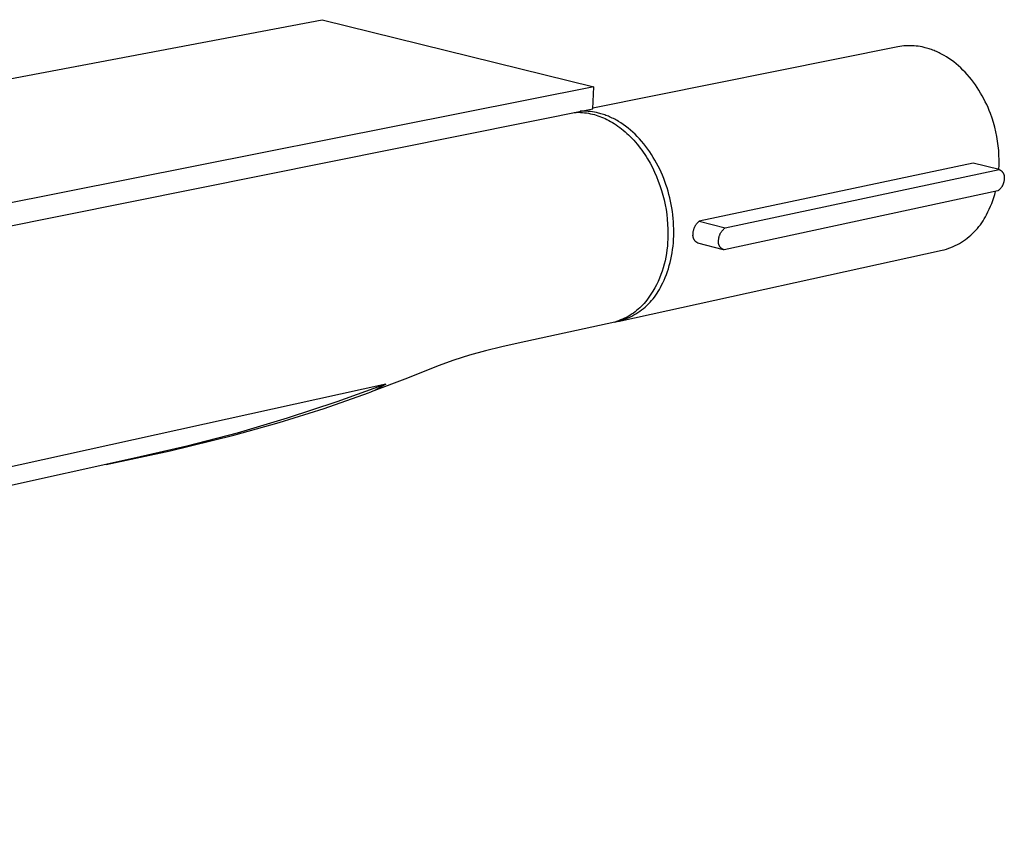
# Model space of a CAD drawing. Units: millimetres. Extents: x -832 to 888, y -268 to 120.
# Drawn here: x -252 to -79, y -219 to -74 of the extents above; entities that cross this region are included whole.
import ezdxf

# ---------------------------------------------------------------- set-up
doc = ezdxf.new("R2010")
doc.units = ezdxf.units.MM
doc.header["$MEASUREMENT"] = 0
doc.layers.add('Default', color=7, linetype='Continuous', true_color=0x000000)

msp = doc.modelspace()

# ---------------------------------------------------------------- linework, layer by layer
at = {"layer": 'Default', "color": 7, "true_color": 0xffffff}
for p, q in [((-831.59, -194.06), (-198.42, -74.31)), ((-198.42, -74.31), (-150.68, -86.08)), ((-97.25, -79.09), (-150.84, -89.85)), ((-96.9, -79.02), (-97.25, -79.09)), ((-96.55, -78.97), (-96.9, -79.02)), ((-96.2, -78.93), (-96.55, -78.97)), ((-95.84, -78.9), (-96.2, -78.93)), ((-95.48, -78.89), (-95.84, -78.9)), ((-95.13, -78.88), (-95.48, -78.89)), ((-94.77, -78.89), (-95.13, -78.88)), ((-94.41, -78.91), (-94.77, -78.89)), ((-94.06, -78.94), (-94.41, -78.91)), ((-93.71, -78.98), (-94.06, -78.94)), ((-93.35, -79.04), (-93.71, -78.98)), ((-93, -79.1), (-93.35, -79.04)), ((-92.65, -79.18), (-93, -79.1)), ((-92.44, -79.23), (-92.65, -79.18)), ((-92.22, -79.29), (-92.44, -79.23)), ((-92, -79.35), (-92.22, -79.29)), ((-91.78, -79.42), (-92, -79.35)), ((-91.56, -79.49), (-91.78, -79.42)), ((-91.34, -79.57), (-91.56, -79.49)), ((-91.12, -79.65), (-91.34, -79.57)), ((-90.91, -79.73), (-91.12, -79.65)), ((-90.69, -79.82), (-90.91, -79.73)), ((-90.47, -79.92), (-90.69, -79.82)), ((-90.25, -80.02), (-90.47, -79.92)), ((-90.03, -80.12), (-90.25, -80.02)), ((-89.81, -80.23), (-90.03, -80.12)), ((-89.59, -80.34), (-89.81, -80.23)), ((-89.37, -80.46), (-89.59, -80.34)), ((-89.15, -80.58), (-89.37, -80.46)), ((-88.72, -80.84), (-89.15, -80.58)), ((-88.29, -81.12), (-88.72, -80.84)), ((-87.86, -81.42), (-88.29, -81.12)), ((-87.44, -81.73), (-87.86, -81.42)), ((-87.03, -82.06), (-87.44, -81.73)), ((-86.62, -82.41), (-87.03, -82.06)), ((-86.21, -82.78), (-86.62, -82.41)), ((-85.82, -83.16), (-86.21, -82.78)), ((-85.43, -83.55), (-85.82, -83.16)), ((-85.06, -83.96), (-85.43, -83.55)), ((-84.69, -84.39), (-85.06, -83.96)), ((-84.33, -84.83), (-84.69, -84.39)), ((-150.68, -86.08), (-793.22, -214)), ((-150.85, -89.94), (-150.68, -86.08)), ((-83.99, -85.28), (-84.33, -84.83)), ((-83.65, -85.74), (-83.99, -85.28)), ((-83.33, -86.22), (-83.65, -85.74)), ((-83.02, -86.7), (-83.33, -86.22)), ((-82.72, -87.19), (-83.02, -86.7)), ((-82.43, -87.69), (-82.72, -87.19)), ((-82.16, -88.2), (-82.43, -87.69)), ((-81.9, -88.71), (-82.16, -88.2)), ((-792.98, -218.96), (-150.85, -89.94)), ((-81.65, -89.23), (-81.9, -88.71)), ((-81.42, -89.75), (-81.65, -89.23)), ((-81.2, -90.28), (-81.42, -89.75)), ((-154.13, -90.6), (-153.77, -90.59)), ((-153.77, -90.59), (-153.41, -90.58)), ((-153.41, -90.58), (-153.04, -90.59)), ((-152.74, -90.38), (-153.1, -90.4)), ((-153.04, -90.59), (-152.68, -90.61)), ((-152.38, -90.38), (-152.74, -90.38)), ((-152.68, -90.61), (-152.32, -90.65)), ((-152.01, -90.39), (-152.38, -90.38)), ((-152.32, -90.65), (-151.96, -90.69)), ((-151.65, -90.41), (-152.01, -90.39)), ((-151.96, -90.69), (-151.6, -90.75)), ((-151.29, -90.44), (-151.65, -90.41)), ((-151.6, -90.75), (-151.25, -90.82)), ((-150.93, -90.49), (-151.29, -90.44)), ((-151.25, -90.82), (-150.89, -90.91)), ((-150.57, -90.55), (-150.93, -90.49)), ((-150.89, -90.91), (-150.58, -90.99)), ((-150.58, -90.99), (-150.27, -91.08)), ((-150.21, -90.62), (-150.57, -90.55)), ((-150.27, -91.08), (-149.96, -91.18)), ((-149.86, -90.7), (-150.21, -90.62)), ((-149.96, -91.18), (-149.64, -91.29)), ((-149.64, -90.76), (-149.86, -90.7)), ((-149.43, -90.82), (-149.64, -90.76)), ((-149.64, -91.29), (-149.33, -91.42)), ((-149.21, -90.88), (-149.43, -90.82)), ((-149.33, -91.42), (-149.01, -91.55)), ((-148.99, -90.95), (-149.21, -90.88)), ((-149.01, -91.55), (-148.69, -91.69)), ((-148.77, -91.03), (-148.99, -90.95)), ((-148.56, -91.11), (-148.77, -91.03)), ((-148.34, -91.19), (-148.56, -91.11)), ((-148.12, -91.28), (-148.34, -91.19)), ((-147.9, -91.37), (-148.12, -91.28)), ((-147.68, -91.47), (-147.9, -91.37)), ((-147.46, -91.58), (-147.68, -91.47)), ((-147.24, -91.68), (-147.46, -91.58)), ((-147.02, -91.8), (-147.24, -91.68)), ((-81, -90.81), (-81.2, -90.28)), ((-80.72, -91.59), (-81, -90.81)), ((-80.47, -92.39), (-80.72, -91.59)), ((-148.69, -91.69), (-148.37, -91.85)), ((-148.37, -91.85), (-148.05, -92.01)), ((-148.05, -92.01), (-147.73, -92.19)), ((-147.73, -92.19), (-147.41, -92.37)), ((-147.41, -92.37), (-147.09, -92.57)), ((-147.09, -92.57), (-146.77, -92.78)), ((-146.81, -91.92), (-147.02, -91.8)), ((-146.59, -92.04), (-146.81, -91.92)), ((-146.77, -92.78), (-146.45, -93)), ((-146.37, -92.17), (-146.59, -92.04)), ((-146.45, -93), (-146.13, -93.23)), ((-145.94, -92.44), (-146.37, -92.17)), ((-146.13, -93.23), (-145.81, -93.48)), ((-145.51, -92.72), (-145.94, -92.44)), ((-145.09, -93.03), (-145.51, -92.72)), ((-144.66, -93.36), (-145.09, -93.03)), ((-144.25, -93.7), (-144.66, -93.36)), ((-80.24, -93.19), (-80.47, -92.39)), ((-80.05, -94), (-80.24, -93.19)), ((-145.81, -93.48), (-145.5, -93.73)), ((-145.5, -93.73), (-145.18, -94)), ((-145.18, -94), (-144.87, -94.27)), ((-144.87, -94.27), (-144.57, -94.56)), ((-144.57, -94.56), (-144.26, -94.86)), ((-144.26, -94.86), (-143.96, -95.16)), ((-143.84, -94.06), (-144.25, -93.7)), ((-143.44, -94.44), (-143.84, -94.06)), ((-143.05, -94.83), (-143.44, -94.44)), ((-142.66, -95.24), (-143.05, -94.83)), ((-79.88, -94.82), (-80.05, -94)), ((-79.74, -95.64), (-79.88, -94.82)), ((-143.96, -95.16), (-143.67, -95.48)), ((-143.67, -95.48), (-143.38, -95.81)), ((-143.38, -95.81), (-143.09, -96.15)), ((-143.09, -96.15), (-142.81, -96.49)), ((-142.81, -96.49), (-142.53, -96.85)), ((-142.28, -95.67), (-142.66, -95.24)), ((-142.53, -96.85), (-142.26, -97.22)), ((-141.91, -96.11), (-142.28, -95.67)), ((-141.56, -96.56), (-141.91, -96.11)), ((-141.21, -97.03), (-141.56, -96.56)), ((-79.63, -96.46), (-79.74, -95.64)), ((-79.55, -97.29), (-79.63, -96.46)), ((-142.26, -97.22), (-141.99, -97.59)), ((-141.99, -97.59), (-141.73, -97.97)), ((-141.73, -97.97), (-141.48, -98.36)), ((-141.48, -98.36), (-141.24, -98.76)), ((-140.87, -97.5), (-141.21, -97.03)), ((-140.55, -97.99), (-140.87, -97.5)), ((-140.24, -98.49), (-140.55, -97.99)), ((-139.94, -99), (-140.24, -98.49)), ((-79.5, -98.12), (-79.55, -97.29)), ((-79.47, -98.95), (-79.5, -98.12)), ((-141.24, -98.76), (-140.81, -99.51)), ((-140.81, -99.51), (-140.4, -100.28)), ((-140.4, -100.28), (-140.03, -101.06)), ((-139.65, -99.51), (-139.94, -99)), ((-139.38, -100.04), (-139.65, -99.51)), ((-139.11, -100.57), (-139.38, -100.04)), ((-84.06, -99.5), (-132.17, -109.72)), ((-79.49, -100.62), (-84.06, -99.5)), ((-79.51, -100.62), (-79.48, -99.78)), ((-79.48, -99.78), (-79.47, -98.95)), ((-140.03, -101.06), (-139.68, -101.85)), ((-139.68, -101.85), (-139.35, -102.65)), ((-138.87, -101.1), (-139.11, -100.57)), ((-138.63, -101.64), (-138.87, -101.1)), ((-138.41, -102.18), (-138.63, -101.64)), ((-127.62, -110.89), (-79.49, -100.62)), ((-79.49, -100.62), (-79.44, -100.64)), ((-79.44, -100.64), (-79.39, -100.66)), ((-79.39, -100.66), (-79.35, -100.69)), ((-79.35, -100.69), (-79.3, -100.71)), ((-79.3, -100.71), (-79.26, -100.73)), ((-79.26, -100.73), (-79.22, -100.76)), ((-79.22, -100.76), (-79.18, -100.79)), ((-79.18, -100.79), (-79.14, -100.82)), ((-79.14, -100.82), (-79.1, -100.85)), ((-79.1, -100.85), (-79.06, -100.88)), ((-79.06, -100.88), (-79.02, -100.92)), ((-79.02, -100.92), (-78.98, -100.95)), ((-78.98, -100.95), (-78.95, -100.99)), ((-78.95, -100.99), (-78.92, -101.03)), ((-78.92, -101.03), (-78.88, -101.06)), ((-78.88, -101.06), (-78.85, -101.1)), ((-78.85, -101.1), (-78.82, -101.14)), ((-78.82, -101.14), (-78.8, -101.19)), ((-78.8, -101.19), (-78.77, -101.23)), ((-78.77, -101.23), (-78.74, -101.27)), ((-78.74, -101.27), (-78.72, -101.32)), ((-78.72, -101.32), (-78.7, -101.36)), ((-78.7, -101.36), (-78.68, -101.41)), ((-78.68, -101.41), (-78.66, -101.45)), ((-78.66, -101.45), (-78.64, -101.5)), ((-78.64, -101.5), (-78.63, -101.55)), ((-78.63, -101.55), (-78.61, -101.6)), ((-78.61, -101.6), (-78.6, -101.65)), ((-78.6, -101.65), (-78.59, -101.69)), ((-78.59, -101.69), (-78.58, -101.74)), ((-78.58, -101.74), (-78.57, -101.79)), ((-78.57, -101.79), (-78.57, -101.84)), ((-78.57, -101.84), (-78.56, -101.89)), ((-78.56, -101.89), (-78.56, -101.94)), ((-78.56, -101.94), (-78.56, -101.99)), ((-78.56, -101.99), (-78.56, -102.04)), ((-78.56, -102.04), (-78.56, -102.1)), ((-139.35, -102.65), (-139.06, -103.46)), ((-139.06, -103.46), (-138.79, -104.28)), ((-138.2, -102.73), (-138.41, -102.18)), ((-138.01, -103.28), (-138.2, -102.73)), ((-137.82, -103.84), (-138.01, -103.28)), ((-79.06, -103.74), (-79.11, -103.81)), ((-79.01, -103.67), (-79.06, -103.74)), ((-78.96, -103.59), (-79.01, -103.67)), ((-78.92, -103.51), (-78.96, -103.59)), ((-78.88, -103.43), (-78.92, -103.51)), ((-78.84, -103.35), (-78.88, -103.43)), ((-78.8, -103.26), (-78.84, -103.35)), ((-78.77, -103.18), (-78.8, -103.26)), ((-78.74, -103.09), (-78.77, -103.18)), ((-78.71, -103.01), (-78.74, -103.09)), ((-78.68, -102.92), (-78.71, -103.01)), ((-78.66, -102.83), (-78.68, -102.92)), ((-78.64, -102.74), (-78.66, -102.83)), ((-78.63, -102.65), (-78.64, -102.74)), ((-78.61, -102.57), (-78.63, -102.65)), ((-78.6, -102.47), (-78.61, -102.57)), ((-78.59, -102.29), (-78.6, -102.38)), ((-78.6, -102.38), (-78.6, -102.47)), ((-78.58, -102.24), (-78.59, -102.29)), ((-78.57, -102.15), (-78.58, -102.2)), ((-78.58, -102.2), (-78.58, -102.24)), ((-78.56, -102.1), (-78.57, -102.15)), ((-138.79, -104.28), (-138.55, -105.11)), ((-138.55, -105.11), (-138.34, -105.95)), ((-137.65, -104.41), (-137.82, -103.84)), ((-137.49, -104.99), (-137.65, -104.41)), ((-137.34, -105.58), (-137.49, -104.99)), ((-79.69, -104.39), (-127.8, -114.74)), ((-80.41, -105.54), (-80.25, -105.01)), ((-80.25, -105.01), (-80.11, -104.48)), ((-79.62, -104.33), (-79.69, -104.39)), ((-79.55, -104.28), (-79.62, -104.33)), ((-79.48, -104.22), (-79.55, -104.28)), ((-79.41, -104.16), (-79.48, -104.22)), ((-79.35, -104.09), (-79.41, -104.16)), ((-79.28, -104.03), (-79.35, -104.09)), ((-79.23, -103.96), (-79.28, -104.03)), ((-79.17, -103.89), (-79.23, -103.96)), ((-79.11, -103.81), (-79.17, -103.89)), ((-138.34, -105.95), (-138.16, -106.8)), ((-138.16, -106.8), (-138, -107.65)), ((-137.21, -106.17), (-137.34, -105.58)), ((-137.09, -106.77), (-137.21, -106.17)), ((-136.98, -107.38), (-137.09, -106.77)), ((-81.2, -107.58), (-80.98, -107.08)), ((-80.98, -107.08), (-80.78, -106.57)), ((-80.78, -106.57), (-80.58, -106.06)), ((-80.58, -106.06), (-80.41, -105.54)), ((-138, -107.65), (-137.88, -108.5)), ((-137.88, -108.5), (-137.78, -109.36)), ((-136.88, -107.98), (-136.98, -107.38)), ((-136.8, -108.6), (-136.88, -107.98)), ((-136.74, -109.21), (-136.8, -108.6)), ((-82.09, -109.29), (-81.89, -108.93)), ((-81.89, -108.93), (-81.69, -108.56)), ((-81.69, -108.56), (-81.44, -108.08)), ((-81.44, -108.08), (-81.2, -107.58)), ((-137.78, -109.36), (-137.71, -110.22)), ((-137.71, -110.22), (-137.68, -111.09)), ((-136.69, -109.83), (-136.74, -109.21)), ((-136.66, -110.45), (-136.69, -109.83)), ((-136.64, -111.06), (-136.66, -110.45)), ((-132.99, -110.77), (-132.95, -110.68)), ((-132.95, -110.68), (-132.9, -110.59)), ((-132.9, -110.59), (-132.86, -110.51)), ((-132.86, -110.51), (-132.81, -110.43)), ((-132.81, -110.43), (-132.75, -110.35)), ((-132.75, -110.35), (-132.7, -110.27)), ((-132.7, -110.27), (-132.64, -110.19)), ((-132.64, -110.19), (-132.58, -110.12)), ((-132.58, -110.12), (-132.52, -110.05)), ((-132.52, -110.05), (-132.45, -109.98)), ((-132.45, -109.98), (-132.39, -109.91)), ((-132.39, -109.91), (-132.32, -109.84)), ((-132.32, -109.84), (-132.24, -109.78)), ((-132.24, -109.78), (-132.17, -109.72)), ((-132.17, -109.72), (-127.62, -110.89)), ((-83.28, -110.97), (-83.02, -110.65)), ((-83.02, -110.65), (-82.77, -110.32)), ((-82.77, -110.32), (-82.53, -109.98)), ((-82.53, -109.98), (-82.3, -109.64)), ((-82.3, -109.64), (-82.09, -109.29)), ((-137.67, -111.95), (-137.69, -112.82)), ((-137.68, -111.09), (-137.67, -111.95)), ((-136.67, -112.9), (-136.64, -112.29)), ((-136.63, -111.68), (-136.64, -111.06)), ((-136.64, -112.29), (-136.63, -111.68)), ((-133.26, -112.14), (-133.25, -112.08)), ((-133.26, -112.19), (-133.26, -112.14)), ((-133.26, -112.24), (-133.26, -112.19)), ((-133.26, -112.29), (-133.26, -112.24)), ((-133.25, -112.34), (-133.26, -112.29)), ((-133.25, -112.03), (-133.24, -111.98)), ((-133.25, -112.08), (-133.25, -112.03)), ((-133.25, -112.39), (-133.25, -112.34)), ((-133.24, -112.44), (-133.25, -112.39)), ((-133.24, -111.98), (-133.23, -111.93)), ((-133.23, -112.49), (-133.24, -112.44)), ((-133.23, -111.93), (-133.22, -111.88)), ((-133.22, -111.69), (-133.21, -111.6)), ((-133.22, -111.79), (-133.22, -111.69)), ((-133.22, -111.88), (-133.22, -111.79)), ((-133.21, -111.6), (-133.2, -111.5)), ((-133.2, -111.5), (-133.18, -111.41)), ((-133.18, -111.41), (-133.16, -111.31)), ((-133.16, -111.31), (-133.14, -111.22)), ((-133.14, -111.22), (-133.12, -111.13)), ((-133.12, -111.13), (-133.09, -111.03)), ((-133.09, -111.03), (-133.06, -110.94)), ((-133.06, -110.94), (-133.02, -110.85)), ((-133.02, -110.85), (-132.99, -110.77)), ((-128.68, -112.49), (-128.66, -112.4)), ((-128.66, -112.4), (-128.64, -112.31)), ((-128.64, -112.31), (-128.61, -112.22)), ((-128.61, -112.22), (-128.57, -112.13)), ((-128.57, -112.13), (-128.54, -112.04)), ((-128.54, -112.04), (-128.5, -111.96)), ((-128.5, -111.96), (-128.46, -111.87)), ((-128.46, -111.87), (-128.42, -111.79)), ((-128.42, -111.79), (-128.37, -111.71)), ((-128.37, -111.71), (-128.32, -111.63)), ((-128.32, -111.63), (-128.27, -111.55)), ((-128.27, -111.55), (-128.22, -111.48)), ((-128.22, -111.48), (-128.16, -111.4)), ((-128.16, -111.4), (-128.1, -111.33)), ((-128.1, -111.33), (-128.04, -111.26)), ((-128.04, -111.26), (-127.97, -111.19)), ((-127.97, -111.19), (-127.91, -111.13)), ((-127.91, -111.13), (-127.84, -111.07)), ((-127.84, -111.07), (-127.77, -111.01)), ((-127.77, -111.01), (-127.69, -110.95)), ((-127.69, -110.95), (-127.62, -110.89)), ((-85.07, -112.67), (-84.75, -112.41)), ((-84.75, -112.41), (-84.44, -112.14)), ((-84.44, -112.14), (-84.13, -111.86)), ((-84.13, -111.86), (-83.84, -111.57)), ((-83.84, -111.57), (-83.56, -111.28)), ((-83.56, -111.28), (-83.28, -110.97)), ((-137.76, -114.11), (-137.83, -114.75)), ((-137.71, -113.47), (-137.76, -114.11)), ((-137.69, -112.83), (-137.71, -113.47)), ((-137.69, -112.82), (-137.69, -112.83)), ((-136.85, -114.69), (-136.77, -114.1)), ((-136.77, -114.1), (-136.71, -113.5)), ((-136.71, -113.5), (-136.67, -112.9)), ((-133.22, -112.54), (-133.23, -112.49)), ((-133.21, -112.59), (-133.22, -112.54)), ((-133.19, -112.64), (-133.21, -112.59)), ((-133.18, -112.69), (-133.19, -112.64)), ((-133.16, -112.74), (-133.18, -112.69)), ((-133.14, -112.78), (-133.16, -112.74)), ((-133.12, -112.83), (-133.14, -112.78)), ((-133.1, -112.88), (-133.12, -112.83)), ((-133.07, -112.92), (-133.1, -112.88)), ((-133.05, -112.97), (-133.07, -112.92)), ((-133.02, -113.01), (-133.05, -112.97)), ((-132.99, -113.05), (-133.02, -113.01)), ((-132.96, -113.09), (-132.99, -113.05)), ((-132.93, -113.13), (-132.96, -113.09)), ((-132.9, -113.17), (-132.93, -113.13)), ((-132.87, -113.21), (-132.9, -113.17)), ((-132.83, -113.25), (-132.87, -113.21)), ((-132.79, -113.28), (-132.83, -113.25)), ((-132.76, -113.32), (-132.79, -113.28)), ((-132.72, -113.35), (-132.76, -113.32)), ((-132.68, -113.38), (-132.72, -113.35)), ((-132.64, -113.41), (-132.68, -113.38)), ((-132.6, -113.44), (-132.64, -113.41)), ((-132.55, -113.47), (-132.6, -113.44)), ((-132.51, -113.5), (-132.55, -113.47)), ((-132.46, -113.52), (-132.51, -113.5)), ((-132.42, -113.55), (-132.46, -113.52)), ((-127.9, -114.72), (-132.42, -113.55)), ((-132.35, -113.56), (-132.4, -113.55)), ((-128.78, -113.19), (-128.77, -113.14)), ((-128.78, -113.25), (-128.78, -113.19)), ((-128.78, -113.3), (-128.78, -113.25)), ((-128.78, -113.35), (-128.78, -113.3)), ((-128.78, -113.4), (-128.78, -113.35)), ((-128.78, -113.45), (-128.78, -113.4)), ((-128.77, -113.5), (-128.78, -113.45)), ((-128.77, -113.14), (-128.76, -113.09)), ((-128.77, -113.56), (-128.77, -113.5)), ((-128.76, -113.61), (-128.77, -113.56)), ((-128.76, -113.09), (-128.75, -113.04)), ((-128.75, -113.66), (-128.76, -113.61)), ((-128.75, -112.95), (-128.74, -112.85)), ((-128.75, -113.04), (-128.75, -112.95)), ((-128.74, -113.71), (-128.75, -113.66)), ((-128.74, -112.85), (-128.73, -112.76)), ((-128.72, -113.76), (-128.74, -113.71)), ((-128.73, -112.76), (-128.72, -112.67)), ((-128.72, -112.67), (-128.7, -112.58)), ((-128.71, -113.81), (-128.72, -113.76)), ((-128.69, -113.86), (-128.71, -113.81)), ((-128.7, -112.58), (-128.68, -112.49)), ((-128.67, -113.91), (-128.69, -113.86)), ((-128.65, -113.95), (-128.67, -113.91)), ((-128.63, -114), (-128.65, -113.95)), ((-128.61, -114.05), (-128.63, -114)), ((-128.58, -114.09), (-128.61, -114.05)), ((-128.55, -114.14), (-128.58, -114.09)), ((-128.53, -114.18), (-128.55, -114.14)), ((-128.5, -114.22), (-128.53, -114.18)), ((-87.93, -114.31), (-87.55, -114.15)), ((-87.55, -114.15), (-87.17, -113.97)), ((-87.17, -113.97), (-86.8, -113.79)), ((-86.8, -113.79), (-86.44, -113.59)), ((-86.44, -113.59), (-86.09, -113.38)), ((-86.09, -113.38), (-85.74, -113.15)), ((-85.74, -113.15), (-85.4, -112.92)), ((-85.4, -112.92), (-85.07, -112.67)), ((-146.45, -127.3), (-89.49, -114.81)), ((-137.92, -115.39), (-138.03, -116.02)), ((-137.83, -114.75), (-137.92, -115.39)), ((-137.15, -116.41), (-137.04, -115.85)), ((-137.04, -115.85), (-136.93, -115.27)), ((-136.93, -115.27), (-136.85, -114.69)), ((-128.46, -114.26), (-128.5, -114.22)), ((-128.43, -114.3), (-128.46, -114.26)), ((-128.4, -114.34), (-128.43, -114.3)), ((-128.36, -114.38), (-128.4, -114.34)), ((-128.33, -114.42), (-128.36, -114.38)), ((-128.29, -114.45), (-128.33, -114.42)), ((-128.25, -114.49), (-128.29, -114.45)), ((-128.21, -114.52), (-128.25, -114.49)), ((-128.17, -114.55), (-128.21, -114.52)), ((-128.12, -114.58), (-128.17, -114.55)), ((-128.08, -114.61), (-128.12, -114.58)), ((-128.04, -114.63), (-128.08, -114.61)), ((-127.99, -114.66), (-128.04, -114.63)), ((-127.94, -114.68), (-127.99, -114.66)), ((-127.9, -114.7), (-127.94, -114.68)), ((-127.85, -114.72), (-127.9, -114.7)), ((-127.8, -114.74), (-127.85, -114.72)), ((-89.49, -114.81), (-89.1, -114.71)), ((-89.1, -114.71), (-88.7, -114.59)), ((-88.7, -114.59), (-88.31, -114.45)), ((-88.31, -114.45), (-87.93, -114.31)), ((-138.31, -117.27), (-138.49, -117.88)), ((-138.16, -116.64), (-138.31, -117.27)), ((-138.03, -116.02), (-138.16, -116.64)), ((-137.59, -118.04), (-137.43, -117.51)), ((-137.43, -117.51), (-137.28, -116.97)), ((-137.28, -116.97), (-137.15, -116.41)), ((-138.91, -119.09), (-139.15, -119.69)), ((-138.69, -118.49), (-138.91, -119.09)), ((-138.49, -117.88), (-138.69, -118.49)), ((-138.14, -119.56), (-137.94, -119.07)), ((-137.94, -119.07), (-137.76, -118.56)), ((-137.76, -118.56), (-137.59, -118.04)), ((-139.68, -120.85), (-139.98, -121.42)), ((-139.4, -120.27), (-139.68, -120.85)), ((-139.15, -119.69), (-139.4, -120.27)), ((-138.96, -121.32), (-138.78, -120.95)), ((-138.78, -120.95), (-138.56, -120.5)), ((-138.56, -120.5), (-138.34, -120.04)), ((-138.34, -120.04), (-138.14, -119.56)), ((-140.64, -122.52), (-141, -123.05)), ((-140.3, -121.97), (-140.64, -122.52)), ((-139.98, -121.42), (-140.3, -121.97)), ((-140.02, -123.02), (-139.79, -122.69)), ((-139.79, -122.69), (-139.56, -122.36)), ((-139.56, -122.36), (-139.35, -122.02)), ((-139.35, -122.02), (-139.15, -121.67)), ((-139.15, -121.67), (-138.96, -121.32)), ((-142.08, -124.4), (-142.34, -124.66)), ((-141.84, -124.13), (-142.08, -124.4)), ((-141.6, -123.86), (-141.84, -124.13)), ((-141.66, -124.78), (-141.36, -124.51)), ((-141.37, -123.57), (-141.6, -123.86)), ((-141, -123.05), (-141.37, -123.57)), ((-141.36, -124.51), (-141.08, -124.23)), ((-141.08, -124.23), (-140.8, -123.94)), ((-140.8, -123.94), (-140.53, -123.64)), ((-140.53, -123.64), (-140.27, -123.34)), ((-140.27, -123.34), (-140.02, -123.02)), ((-144.35, -126.24), (-144.66, -126.42)), ((-144.04, -126.04), (-144.35, -126.24)), ((-143.74, -125.83), (-144.04, -126.04)), ((-143.99, -126.36), (-143.63, -126.17)), ((-143.44, -125.62), (-143.74, -125.83)), ((-143.63, -126.17), (-143.28, -125.97)), ((-143.16, -125.39), (-143.44, -125.62)), ((-143.28, -125.97), (-142.94, -125.75)), ((-142.88, -125.16), (-143.16, -125.39)), ((-142.94, -125.75), (-142.61, -125.53)), ((-142.6, -124.92), (-142.88, -125.16)), ((-142.61, -125.53), (-142.29, -125.29)), ((-142.34, -124.66), (-142.6, -124.92)), ((-142.29, -125.29), (-141.97, -125.04)), ((-141.97, -125.04), (-141.66, -124.78)), ((-147.02, -127.41), (-163.99, -131.15)), ((-146.67, -127.3), (-147.02, -127.41)), ((-147.02, -127.41), (-146.62, -127.33)), ((-146.32, -127.18), (-146.67, -127.3)), ((-146.62, -127.33), (-146.23, -127.23)), ((-145.98, -127.05), (-146.32, -127.18)), ((-146.23, -127.23), (-145.85, -127.12)), ((-145.64, -126.91), (-145.98, -127.05)), ((-145.85, -127.12), (-145.46, -126.99)), ((-145.31, -126.76), (-145.64, -126.91)), ((-145.46, -126.99), (-145.09, -126.85)), ((-144.99, -126.6), (-145.31, -126.76)), ((-145.09, -126.85), (-144.71, -126.7)), ((-144.66, -126.42), (-144.99, -126.6)), ((-144.71, -126.7), (-144.35, -126.54)), ((-144.35, -126.54), (-143.99, -126.36)), ((-163.99, -131.15), (-166.85, -131.75)), ((-169.69, -132.45), (-172.5, -133.24)), ((-166.85, -131.75), (-169.69, -132.45)), ((-175.29, -134.13), (-178.05, -135.12)), ((-172.5, -133.24), (-175.29, -134.13)), ((-178.06, -135.12), (-183.41, -137.24)), ((-187.25, -138.32), (-257.85, -153.88)), ((-187.25, -138.32), (-195.86, -141.45)), ((-183.41, -137.24), (-189.83, -139.69)), ((-187.57, -138.51), (-187.25, -138.32)), ((-198.07, -142.6), (-190.27, -139.86)), ((-190.27, -139.86), (-189.71, -139.63)), ((-189.71, -139.63), (-189.16, -139.38)), ((-189.16, -139.38), (-188.62, -139.11)), ((-188.62, -139.11), (-188.09, -138.82)), ((-188.09, -138.82), (-187.57, -138.51)), ((-195.86, -141.45), (-204.57, -144.31)), ((-205.95, -145.07), (-198.07, -142.6)), ((-213.92, -147.28), (-205.95, -145.07)), ((-204.57, -144.31), (-213.35, -146.9)), ((-213.35, -146.9), (-222.22, -149.22)), ((-225.1, -150.01), (-213.92, -147.28)), ((-236.36, -152.43), (-225.1, -150.01)), ((-222.22, -149.22), (-231.15, -151.27)), ((-231.15, -151.27), (-260.3, -157.74))]:
    msp.add_line(p, q, dxfattribs=at)

doc.saveas('drawing.dxf')
